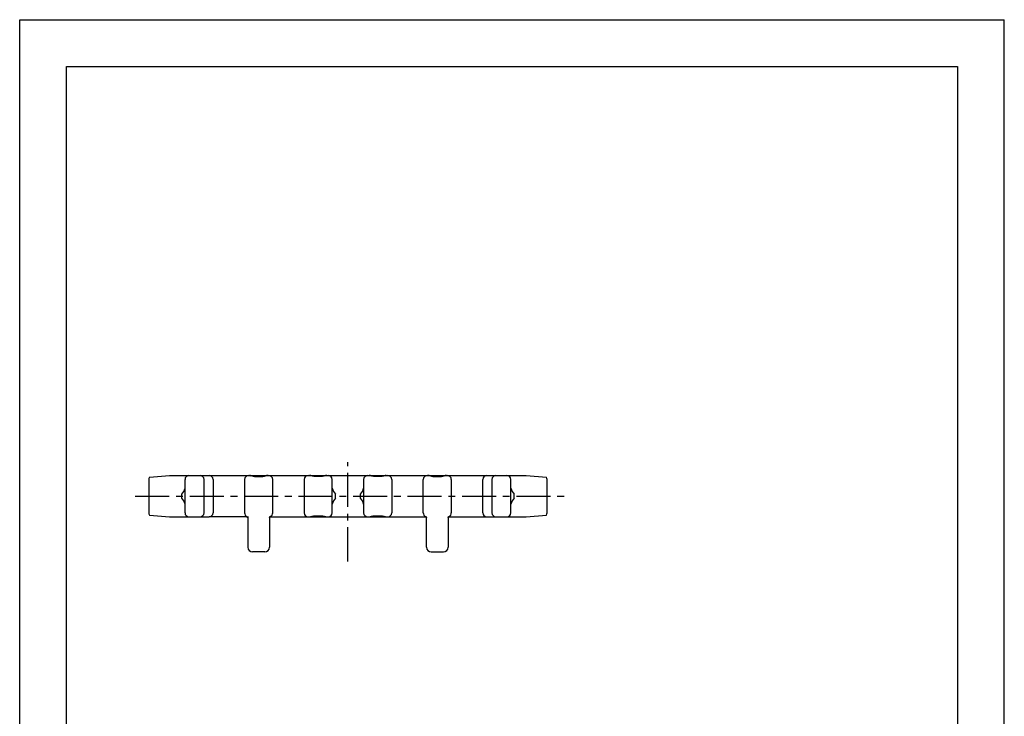
# Model space of a CAD drawing. Extents: x 0 to 210, y 0 to 297.
# Drawn here: x 0 to 210, y 148 to 297 of the extents above; entities that cross this region are included whole.
import ezdxf

# ---------------------------------------------------------------- set-up
doc = ezdxf.new("R2010")
doc.units = 0
doc.header["$LTSCALE"] = 19.36
doc.linetypes.add('CENTER', pattern=[0.6, 0.375, -0.075, 0.075, -0.075])
doc.layers.get('0').update_dxf_attribs({"linetype": 'CONTINUOUS'})
doc.layers.add('CURVE', color=7, linetype='CONTINUOUS')
doc.layers.add('DEFAULT_1', color=7, linetype='CENTER')

msp = doc.modelspace()

# ---------------------------------------------------------------- linework, layer by layer
at = {"color": 7, "linetype": 'CONTINUOUS'}
for p, q in [((0, 0), (0, 297)), ((0, 297), (210, 297)), ((210, 0), (210, 297)), ((10, 10), (10, 287)), ((10, 287), (200, 287)), ((200, 287), (200, 10)), ((36.11, 199.83), (40.41, 199.83)), ((70.11, 199.83), (108.05, 199.83)), ((75.06, 199.74), (74.87, 199.78)), ((76.66, 199.6), (76.06, 199.6)), ((87.69, 199.71), (87.5, 199.76)), ((89.36, 199.53), (88.76, 199.53)), ((108.05, 199.83), (112.35, 199.46)), ((39.32, 191.88), (39.32, 198.98)), ((41.26, 198.98), (41.26, 191.88)), ((73.36, 198.98), (73.36, 191.88)), ((79.36, 198.98), (79.36, 191.88)), ((86.06, 191.88), (86.06, 198.98)), ((92.06, 198.98), (92.06, 191.88)), ((98.76, 191.88), (98.76, 198.98)), ((100.7, 198.98), (100.7, 191.88)), ((104.76, 191.88), (104.76, 198.98)), ((112.49, 191.88), (112.49, 198.98)), ((72.66, 195.03), (72.66, 195.83)), ((105.46, 195.03), (105.46, 195.83)), ((76.06, 191.26), (76.66, 191.26)), ((77.66, 191.13), (77.85, 191.09)), ((86.76, 184.53), (86.76, 191.12)), ((91.36, 191.12), (91.36, 184.53)), ((108.05, 191.03), (112.35, 191.41)), ((36.11, 191.03), (40.41, 191.03)), ((70.11, 191.03), (86.5, 191.03)), ((86.75, 190.84), (86.75, 190.82)), ((91.37, 190.8), (91.38, 190.84)), ((91.62, 191.03), (108.05, 191.03)), ((87.76, 183.53), (90.36, 183.53))]:
    msp.add_line(p, q, dxfattribs=at)
for points in [[(74.87, 199.78), (74.83, 199.79), (74.8, 199.8), (74.77, 199.81), (74.73, 199.81), (74.7, 199.82), (74.67, 199.82), (74.64, 199.83), (74.61, 199.83), (74.58, 199.83), (74.54, 199.83), (74.53, 199.83)], [(76.06, 199.6), (75.99, 199.61), (75.9, 199.61), (75.81, 199.61), (75.71, 199.62), (75.61, 199.63), (75.52, 199.65), (75.43, 199.66), (75.34, 199.68), (75.26, 199.69), (75.19, 199.71), (75.12, 199.72), (75.06, 199.74)], [(77.85, 199.78), (77.66, 199.74), (77.61, 199.72), (77.54, 199.71), (77.47, 199.69), (77.39, 199.68), (77.3, 199.66), (77.21, 199.65), (77.12, 199.63), (77.02, 199.62), (76.92, 199.61), (76.83, 199.61), (76.73, 199.61), (76.66, 199.6)], [(78.19, 199.83), (78.18, 199.83), (78.15, 199.83), (78.12, 199.83), (78.09, 199.83), (78.05, 199.82), (78.02, 199.82), (77.99, 199.81), (77.96, 199.81), (77.93, 199.8), (77.89, 199.79), (77.85, 199.78)], [(87.5, 199.76), (87.46, 199.77), (87.43, 199.78), (87.39, 199.79), (87.36, 199.8), (87.32, 199.81), (87.29, 199.81), (87.25, 199.82), (87.21, 199.82), (87.18, 199.83), (87.14, 199.83), (87.1, 199.83), (87.08, 199.83)], [(88.76, 199.53), (88.69, 199.53), (88.6, 199.54), (88.51, 199.54), (88.41, 199.55), (88.32, 199.57), (88.22, 199.58), (88.12, 199.6), (88.03, 199.62), (87.95, 199.64), (87.87, 199.65), (87.81, 199.67), (87.75, 199.69), (87.69, 199.71)], [(90.62, 199.76), (90.44, 199.71), (90.38, 199.69), (90.32, 199.67), (90.25, 199.66), (90.18, 199.64), (90.1, 199.62), (90.01, 199.6), (89.91, 199.58), (89.81, 199.57), (89.71, 199.55), (89.62, 199.54), (89.53, 199.54), (89.44, 199.53), (89.36, 199.53)], [(91.04, 199.83), (91.03, 199.83), (90.99, 199.83), (90.95, 199.83), (90.91, 199.82), (90.88, 199.82), (90.84, 199.81), (90.8, 199.81), (90.77, 199.8), (90.74, 199.79), (90.7, 199.78), (90.66, 199.77), (90.62, 199.76)], [(74.87, 191.08), (75.06, 191.13), (75.12, 191.14), (75.18, 191.16), (75.26, 191.17), (75.34, 191.19), (75.42, 191.21), (75.51, 191.22), (75.61, 191.23), (75.71, 191.24), (75.8, 191.25), (75.9, 191.26), (75.99, 191.26), (76.06, 191.26)], [(76.66, 191.26), (76.73, 191.26), (76.82, 191.26), (76.92, 191.25), (77.02, 191.24), (77.11, 191.23), (77.21, 191.22), (77.3, 191.21), (77.38, 191.19), (77.46, 191.17), (77.54, 191.16), (77.6, 191.14), (77.66, 191.13)], [(74.53, 191.03), (74.54, 191.03), (74.57, 191.03), (74.61, 191.04), (74.64, 191.04), (74.67, 191.04), (74.7, 191.05), (74.73, 191.05), (74.76, 191.06), (74.8, 191.07), (74.83, 191.08), (74.87, 191.08)], [(77.85, 191.09), (77.89, 191.08), (77.93, 191.07), (77.96, 191.06), (77.99, 191.05), (78.02, 191.05), (78.05, 191.04), (78.08, 191.04), (78.12, 191.04), (78.15, 191.03), (78.18, 191.03), (78.19, 191.03)], [(86.5, 191.03), (86.51, 191.03), (86.53, 191.03), (86.54, 191.03), (86.56, 191.02), (86.59, 191.02), (86.61, 191.01), (86.63, 190.99), (86.65, 190.97), (86.68, 190.95), (86.7, 190.93), (86.72, 190.9), (86.73, 190.87), (86.75, 190.84)], [(91.38, 190.84), (91.39, 190.87), (91.41, 190.9), (91.43, 190.93), (91.45, 190.95), (91.47, 190.98), (91.49, 190.99), (91.52, 191.01), (91.54, 191.02), (91.56, 191.02), (91.58, 191.03), (91.6, 191.03), (91.61, 191.03), (91.62, 191.03)]]:
    msp.add_lwpolyline(points, dxfattribs=at)
for centre, radius, start, end in [((38.47, 198.98), 0.85, 0, 90), ((40.41, 198.98), 0.85, 0, 90), ((74.21, 198.98), 0.85, 90, 180), ((78.51, 198.98), 0.85, 0, 90), ((86.91, 198.98), 0.85, 90, 180), ((91.21, 198.98), 0.85, 0, 90), ((99.61, 198.98), 0.85, 90, 180), ((101.55, 198.98), 0.85, 90, 180), ((103.91, 198.98), 0.85, 0, 90), ((111.64, 198.98), 0.85, 0, 33.9093), ((70.91, 197.62), 2.5, 314.5239, 348.8746), ((107.22, 197.62), 2.5, 191.1254, 225.4761), ((70.91, 193.25), 2.5, 11.1254, 45.4761), ((107.22, 193.25), 2.5, 134.5239, 168.8746), ((38.47, 191.88), 0.85, 270, 360), ((40.41, 191.88), 0.85, 270, 360), ((74.21, 191.88), 0.85, 180, 270), ((78.51, 191.88), 0.85, 270, 360), ((86.91, 191.88), 0.85, 180, 246.9643), ((86.46, 190.82), 0.3, 0, 66.9643), ((91.66, 190.82), 0.3, 113.0357, 180), ((91.21, 191.88), 0.85, 293.0357, 360), ((99.61, 191.88), 0.85, 180, 270), ((101.55, 191.88), 0.85, 180, 270), ((103.91, 191.88), 0.85, 270, 360), ((111.64, 191.88), 0.85, 326.0907, 360), ((87.76, 184.53), 1, 180, 270), ((90.36, 184.53), 1, 270, 360)]:
    msp.add_arc(centre, radius, start, end, dxfattribs=at)
at = {"layer": 'CURVE', "color": 7, "linetype": 'CONTINUOUS'}
for p, q in [((27.68, 199.46), (31.97, 199.83)), ((31.97, 199.83), (70.31, 199.83)), ((51.26, 199.53), (50.66, 199.53)), ((63.96, 199.6), (63.36, 199.6)), ((65.49, 199.83), (65.49, 199.83)), ((27.53, 198.98), (27.53, 191.88)), ((35.26, 191.88), (35.26, 198.98)), ((47.96, 198.98), (47.96, 191.88)), ((53.96, 191.88), (53.96, 198.98)), ((60.66, 198.98), (60.66, 191.88)), ((66.66, 191.88), (66.66, 198.98)), ((34.56, 195.03), (34.56, 195.83)), ((67.36, 195.03), (67.36, 195.83)), ((27.68, 191.41), (31.97, 191.03)), ((48.66, 191.12), (48.66, 184.53)), ((53.26, 191.12), (53.26, 184.53)), ((63.36, 191.26), (63.96, 191.26)), ((64.97, 191.13), (65.15, 191.08)), ((31.97, 191.03), (36.11, 191.03)), ((38.47, 191.03), (40.17, 191.03)), ((48.4, 191.03), (40.41, 191.03)), ((48.65, 190.84), (48.65, 190.82)), ((53.27, 190.82), (53.28, 190.84)), ((53.52, 191.03), (70.31, 191.03)), ((61.83, 191.03), (61.83, 191.03)), ((52.26, 183.53), (49.66, 183.53))]:
    msp.add_line(p, q, dxfattribs=at)
at = {"layer": 'CURVE', "color": 2, "linetype": 'CENTER'}
msp.add_line((24.64, 195.43), (116.12, 195.43), dxfattribs=at)
at = {"layer": 'CURVE', "color": 7, "linetype": 'CONTINUOUS'}
for points in [[(49.4, 199.76), (49.36, 199.77), (49.32, 199.78), (49.29, 199.79), (49.25, 199.8), (49.22, 199.81), (49.18, 199.81), (49.15, 199.82), (49.11, 199.82), (49.07, 199.83), (49.04, 199.83), (48.99, 199.83), (48.98, 199.83)], [(49.59, 199.71), (49.48, 199.73), (49.4, 199.76)], [(50.66, 199.53), (50.59, 199.53), (50.5, 199.54), (50.41, 199.54), (50.31, 199.55), (50.22, 199.57), (50.12, 199.58), (50.02, 199.6), (49.93, 199.62), (49.84, 199.64), (49.77, 199.66), (49.7, 199.67), (49.64, 199.69), (49.59, 199.71)], [(52.52, 199.76), (52.34, 199.71), (52.28, 199.69), (52.22, 199.67), (52.15, 199.65), (52.08, 199.64), (52, 199.62), (51.91, 199.6), (51.81, 199.58), (51.71, 199.57), (51.61, 199.55), (51.52, 199.54), (51.42, 199.54), (51.33, 199.53), (51.26, 199.53)], [(52.94, 199.83), (52.93, 199.83), (52.89, 199.83), (52.85, 199.83), (52.81, 199.82), (52.77, 199.82), (52.74, 199.81), (52.7, 199.81), (52.67, 199.8), (52.63, 199.79), (52.6, 199.78), (52.56, 199.77), (52.52, 199.76)], [(62.31, 199.75), (62.21, 199.77), (62.17, 199.78), (62.13, 199.79), (62.1, 199.8), (62.06, 199.81), (62.03, 199.81), (62, 199.82), (61.97, 199.82), (61.94, 199.83), (61.91, 199.83), (61.87, 199.83), (61.84, 199.83), (61.83, 199.83)], [(63.36, 199.6), (63.29, 199.61), (63.2, 199.61), (63.1, 199.61), (63.01, 199.62), (62.91, 199.63), (62.81, 199.65), (62.72, 199.66), (62.64, 199.68), (62.56, 199.69), (62.48, 199.71), (62.42, 199.72), (62.36, 199.74), (62.31, 199.75)], [(65.15, 199.78), (64.96, 199.74), (64.9, 199.72), (64.84, 199.71), (64.76, 199.69), (64.68, 199.68), (64.6, 199.66), (64.51, 199.65), (64.41, 199.63), (64.32, 199.62), (64.22, 199.61), (64.12, 199.61), (64.03, 199.61), (63.96, 199.6)], [(65.49, 199.83), (65.48, 199.83), (65.45, 199.83), (65.42, 199.83), (65.38, 199.83), (65.35, 199.82), (65.32, 199.82), (65.29, 199.81), (65.26, 199.81), (65.23, 199.8), (65.19, 199.79), (65.15, 199.78)], [(62.17, 191.09), (62.36, 191.13), (62.42, 191.14), (62.49, 191.16), (62.56, 191.17), (62.64, 191.19), (62.73, 191.21), (62.82, 191.22), (62.91, 191.23), (63.01, 191.24), (63.11, 191.25), (63.2, 191.26), (63.29, 191.26), (63.36, 191.26)], [(63.96, 191.26), (64.03, 191.26), (64.13, 191.26), (64.22, 191.25), (64.32, 191.24), (64.42, 191.23), (64.51, 191.22), (64.6, 191.21), (64.69, 191.19), (64.77, 191.17), (64.84, 191.16), (64.91, 191.14), (64.97, 191.13)], [(48.4, 191.03), (48.41, 191.03), (48.43, 191.03), (48.44, 191.03), (48.46, 191.02), (48.49, 191.02), (48.51, 191.01), (48.53, 190.99), (48.55, 190.97), (48.58, 190.95), (48.6, 190.93), (48.62, 190.9), (48.64, 190.87), (48.65, 190.84)], [(53.28, 190.84), (53.29, 190.87), (53.31, 190.9), (53.32, 190.93), (53.35, 190.95), (53.37, 190.97), (53.39, 190.99), (53.42, 191.01), (53.44, 191.02), (53.46, 191.02), (53.48, 191.03), (53.5, 191.03), (53.51, 191.03), (53.52, 191.03)], [(61.83, 191.03), (61.84, 191.03), (61.88, 191.03), (61.91, 191.04), (61.94, 191.04), (61.97, 191.04), (62, 191.05), (62.03, 191.05), (62.07, 191.06), (62.1, 191.07), (62.13, 191.08), (62.17, 191.09)], [(65.15, 191.08), (65.19, 191.08), (65.23, 191.07), (65.26, 191.06), (65.29, 191.05), (65.32, 191.05), (65.35, 191.04), (65.39, 191.04), (65.42, 191.04), (65.45, 191.03), (65.48, 191.03), (65.49, 191.03)]]:
    msp.add_lwpolyline(points, dxfattribs=at)
for centre, radius, start, end in [((36.11, 198.98), 0.85, 90, 180), ((48.81, 198.98), 0.85, 90, 180), ((48.96, 198.98), 0.85, 60.1667, 88.5585), ((53.11, 198.98), 0.85, 0, 90), ((61.51, 198.98), 0.85, 90, 180), ((65.81, 198.98), 0.85, 0, 90), ((28.38, 198.98), 0.85, 146.0907, 180), ((32.81, 197.62), 2.5, 314.5239, 348.8746), ((69.12, 197.62), 2.5, 191.1254, 225.4761), ((32.81, 193.25), 2.5, 11.1254, 45.4761), ((69.12, 193.25), 2.5, 134.5239, 168.8746), ((28.38, 191.88), 0.85, 180, 213.9093), ((36.11, 191.88), 0.85, 180, 270), ((48.81, 191.88), 0.85, 180, 246.9643), ((48.36, 190.82), 0.3, 0, 66.9643), ((53.56, 190.82), 0.3, 113.0357, 180), ((53.11, 191.88), 0.85, 293.0357, 360), ((61.51, 191.88), 0.85, 180, 270), ((65.81, 191.88), 0.85, 270, 360), ((49.66, 184.53), 1, 180, 270), ((52.26, 184.53), 1, 270, 360)]:
    msp.add_arc(centre, radius, start, end, dxfattribs=at)
at = {"layer": 'DEFAULT_1', "color": 2, "linetype": 'CENTER'}
msp.add_line((70.01, 181.53), (70.01, 202.68), dxfattribs=at)

doc.saveas('drawing.dxf')
